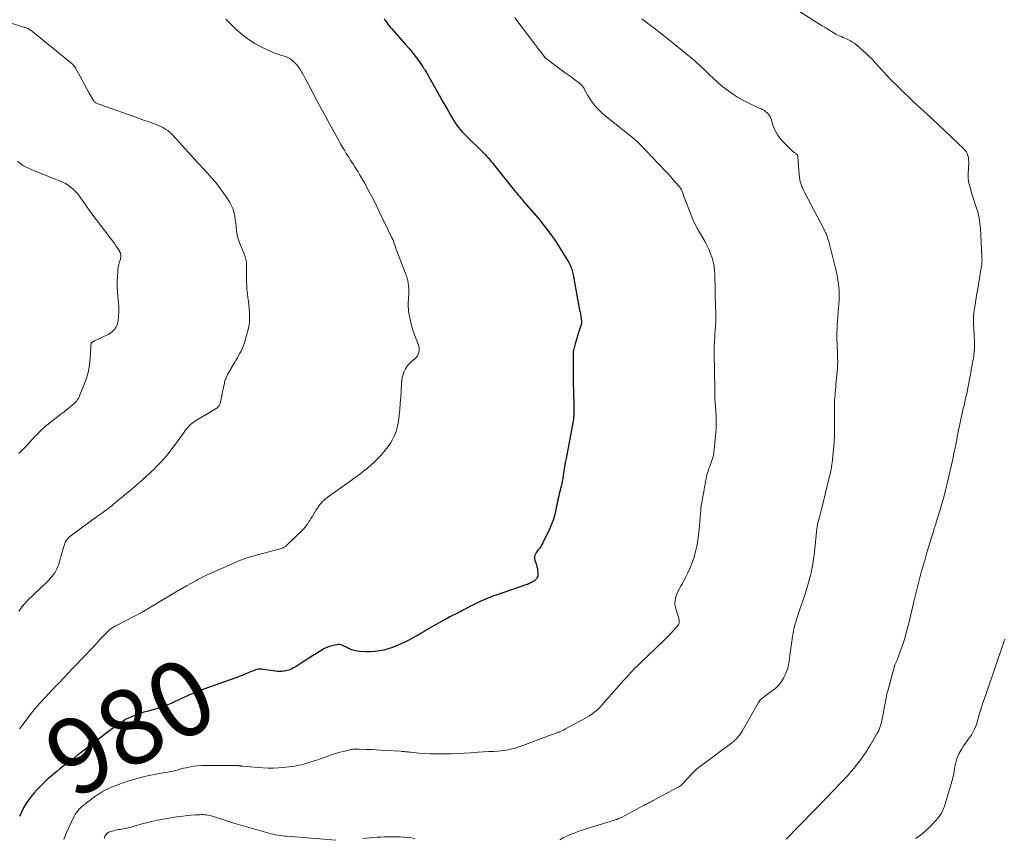
# Model space of a CAD drawing. Units: feet. Extents: x 1970000 to 1975028, y 545000 to 550005.
# Drawn here: x 1971880 to 1972141, y 546787 to 547005 of the extents above; entities that cross this region are included whole.
import ezdxf
from ezdxf.enums import TextEntityAlignment as Align

# ---------------------------------------------------------------- set-up
doc = ezdxf.new("R2010")
doc.units = ezdxf.units.FT
doc.header["$LTSCALE"] = 100
doc.header["$MEASUREMENT"] = 0
for name, color, linetype, lineweight in [('CONTOUR INDEX', 32, 'Continuous', 25), ('CONTOUR INDEX LABEL', 7, 'Continuous', 15), ('CONTOUR INTERMEDIATE', 40, 'Continuous', 15)]:
    doc.layers.add(name, color=color, linetype=linetype, lineweight=lineweight)
doc.styles.add('slant', font='romans.shx', dxfattribs={"oblique": 14.999978})

msp = doc.modelspace()

# ---------------------------------------------------------------- linework, layer by layer
at = {"layer": 'CONTOUR INDEX', "elevation": 980, "flags": 128}
msp.add_lwpolyline([(1971976.49, 547005.03), (1971976.84, 547004.46), (1971976.86, 547004.44), (1971977.25, 547003.88), (1971977.66, 547003.33), (1971978.09, 547002.8), (1971978.53, 547002.28), (1971982.1, 546998.27), (1971983.01, 546997.21), (1971983.9, 546996.13), (1971984.75, 546995.02), (1971985.57, 546993.89), (1971986.76, 546992.18), (1971986.96, 546991.88), (1971987.15, 546991.59), (1971987.34, 546991.29), (1971987.52, 546990.99), (1971987.7, 546990.68), (1971987.87, 546990.38), (1971988.05, 546990.07), (1971988.22, 546989.77), (1971991.05, 546984.73), (1971991.81, 546983.39), (1971992.58, 546982.05), (1971993.35, 546980.71), (1971994.13, 546979.38), (1971994.92, 546978.04), (1971995.32, 546977.39), (1971995.75, 546976.76), (1971996.2, 546976.15), (1971996.68, 546975.56), (1971997.18, 546974.99), (1971997.69, 546974.43), (1971998.22, 546973.88), (1971998.76, 546973.34), (1972002.4, 546969.78), (1972002.83, 546969.35), (1972003.27, 546968.91), (1972003.69, 546968.46), (1972004.11, 546968.01), (1972004.52, 546967.55), (1972004.93, 546967.08), (1972005.32, 546966.61), (1972005.71, 546966.13), (1972011.37, 546959.06), (1972011.65, 546958.72), (1972011.92, 546958.38), (1972012.19, 546958.05), (1972012.47, 546957.72), (1972012.75, 546957.38), (1972013.03, 546957.05), (1972013.31, 546956.72), (1972013.59, 546956.4), (1972017.43, 546951.94), (1972018.99, 546950.03), (1972020.49, 546948.08), (1972021.9, 546946.06), (1972023.24, 546943.99), (1972025.26, 546940.73), (1972025.53, 546940.25), (1972025.78, 546939.76), (1972025.99, 546939.25), (1972026.19, 546938.74), (1972026.31, 546938.36), (1972026.41, 546938.02), (1972026.51, 546937.68), (1972026.59, 546937.33), (1972026.66, 546936.98), (1972028.39, 546927.61), (1972028.49, 546927.06), (1972028.58, 546926.51), (1972028.66, 546925.96), (1972028.75, 546925.41), (1972028.87, 546924.5), (1972028.88, 546924.4), (1972028.88, 546924.3), (1972028.88, 546924.2), (1972028.87, 546924.1), (1972028.85, 546924.01), (1972028.83, 546923.91), (1972028.81, 546923.81), (1972028.78, 546923.71), (1972028.29, 546922.17), (1972028.02, 546921.3), (1972027.75, 546920.42), (1972027.49, 546919.55), (1972027.24, 546918.67), (1972026.83, 546917.24), (1972026.79, 546917.08), (1972026.75, 546916.92), (1972026.72, 546916.75), (1972026.7, 546916.59), (1972026.68, 546916.42), (1972026.67, 546916.26), (1972026.66, 546916.09), (1972026.65, 546915.93), (1972026.63, 546912.92), (1972026.63, 546911.25), (1972026.65, 546909.58), (1972026.68, 546907.9), (1972026.72, 546906.23), (1972026.86, 546901.91), (1972026.87, 546901.37), (1972026.87, 546900.84), (1972026.85, 546900.31), (1972026.82, 546899.78), (1972026.78, 546899.24), (1972026.72, 546898.71), (1972026.65, 546898.19), (1972026.56, 546897.66), (1972024.78, 546888.22), (1972024.57, 546887.11), (1972024.38, 546885.99), (1972024.2, 546884.88), (1972024.02, 546883.76), (1972023.89, 546882.88), (1972023.78, 546882.21), (1972023.65, 546881.53), (1972023.5, 546880.86), (1972023.33, 546880.2), (1972023.3, 546880.08), (1972023.14, 546879.47), (1972022.99, 546878.86), (1972022.85, 546878.26), (1972022.71, 546877.65), (1972022.57, 546877.03), (1972022.44, 546876.42), (1972022.32, 546875.81), (1972022.19, 546875.2), (1972021.97, 546874.1), (1972021.69, 546872.95), (1972021.36, 546871.83), (1972020.94, 546870.73), (1972020.46, 546869.65), (1972018.51, 546865.63), (1972018.29, 546865.22), (1972018.05, 546864.81), (1972017.78, 546864.42), (1972017.49, 546864.04), (1972017.38, 546863.9), (1972017.15, 546863.6), (1972016.93, 546863.28), (1972016.74, 546862.95), (1972016.56, 546862.61), (1972016.44, 546862.26), (1972016.38, 546861.91), (1972016.4, 546861.55), (1972016.48, 546861.19), (1972016.9, 546859.97), (1972017.04, 546859.47), (1972017.16, 546858.97), (1972017.24, 546858.46), (1972017.28, 546857.95), (1972017.31, 546857.49), (1972017.29, 546857.21), (1972017.25, 546856.93), (1972017.15, 546856.67), (1972017.02, 546856.42), (1972016.9, 546856.25), (1972016.79, 546856.1), (1972016.67, 546855.97), (1972016.54, 546855.85), (1972016.39, 546855.75), (1972015.87, 546855.43), (1972015.45, 546855.19), (1972015.01, 546854.97), (1972014.57, 546854.78), (1972014.11, 546854.61), (1972006.48, 546852), (1972005.38, 546851.6), (1972004.28, 546851.19), (1972003.2, 546850.74), (1972002.13, 546850.28), (1972001.61, 546850.05), (1972000.81, 546849.67), (1972000.01, 546849.28), (1971999.22, 546848.87), (1971998.43, 546848.45), (1971998.31, 546848.38), (1971997.59, 546847.99), (1971996.87, 546847.6), (1971996.14, 546847.23), (1971995.4, 546846.86), (1971994.67, 546846.5), (1971993.94, 546846.12), (1971993.21, 546845.73), (1971992.5, 546845.34), (1971988.73, 546843.22), (1971987.91, 546842.75), (1971987.1, 546842.28), (1971986.29, 546841.81), (1971985.48, 546841.32), (1971984.67, 546840.85), (1971983.84, 546840.4), (1971983.01, 546839.97), (1971982.16, 546839.55), (1971980.88, 546838.94), (1971979.79, 546838.47), (1971978.68, 546838.03), (1971977.56, 546837.66), (1971976.42, 546837.33), (1971975.26, 546837.08), (1971974.09, 546836.91), (1971972.92, 546836.85), (1971971.73, 546836.85), (1971970, 546836.95), (1971969.29, 546837.03), (1971968.59, 546837.17), (1971967.91, 546837.39), (1971967.25, 546837.67), (1971966.6, 546837.99), (1971966.28, 546838.15), (1971965.95, 546838.3), (1971965.63, 546838.44), (1971965.3, 546838.59), (1971964.97, 546838.7), (1971964.63, 546838.76), (1971964.29, 546838.77), (1971963.95, 546838.73), (1971963.01, 546838.54), (1971962.21, 546838.33), (1971961.43, 546838.07), (1971960.68, 546837.72), (1971959.95, 546837.32), (1971958.49, 546836.41), (1971957.47, 546835.77), (1971956.45, 546835.13), (1971955.43, 546834.48), (1971954.41, 546833.83), (1971953.1, 546832.99), (1971952.73, 546832.77), (1971952.36, 546832.56), (1971951.97, 546832.36), (1971951.59, 546832.18), (1971951.19, 546832.02), (1971950.78, 546831.88), (1971950.37, 546831.79), (1971949.95, 546831.71), (1971949.74, 546831.69), (1971949.22, 546831.64), (1971948.69, 546831.63), (1971948.16, 546831.66), (1971947.64, 546831.72), (1971946.99, 546831.82), (1971946.33, 546831.91), (1971945.67, 546832.01), (1971945, 546832.09), (1971944.33, 546832.17), (1971943.93, 546832.21), (1971943.47, 546832.23), (1971943.01, 546832.21), (1971942.57, 546832.12), (1971942.12, 546831.99), (1971941.69, 546831.82), (1971941.25, 546831.65), (1971940.82, 546831.47), (1971940.4, 546831.29), (1971939.89, 546831.06), (1971939.21, 546830.77), (1971938.52, 546830.49), (1971937.83, 546830.22), (1971937.13, 546829.97), (1971928.64, 546826.98), (1971928.08, 546826.77), (1971927.53, 546826.56), (1971926.98, 546826.34), (1971926.44, 546826.11), (1971925.9, 546825.87), (1971925.36, 546825.63), (1971924.82, 546825.39), (1971924.28, 546825.14), (1971920.83, 546823.56), (1971919.94, 546823.17), (1971919.04, 546822.79), (1971918.12, 546822.45), (1971917.2, 546822.13), (1971916.27, 546821.83), (1971915.34, 546821.54), (1971914.4, 546821.27), (1971913.46, 546821.01), (1971912.68, 546820.79), (1971911.84, 546820.54), (1971911.01, 546820.27), (1971910.19, 546819.96), (1971909.38, 546819.62), (1971908.59, 546819.24), (1971907.82, 546818.84), (1971907.07, 546818.38), (1971906.35, 546817.89), (1971905.17, 546817.05), (1971903.87, 546816.11), (1971902.58, 546815.16), (1971901.31, 546814.2), (1971900.04, 546813.22), (1971896.03, 546810.11), (1971895.09, 546809.38), (1971894.14, 546808.65), (1971893.18, 546807.93), (1971892.22, 546807.21), (1971891.93, 546806.99), (1971891.13, 546806.37), (1971890.33, 546805.75), (1971889.55, 546805.1), (1971888.78, 546804.44), (1971886.96, 546802.83), (1971886.06, 546802), (1971885.19, 546801.16), (1971884.35, 546800.28), (1971883.54, 546799.38), (1971882.77, 546798.44), (1971882.04, 546797.47), (1971881.38, 546796.46), (1971880.75, 546795.42), (1971880.73, 546795.38), (1971880.17, 546794.28), (1971879.66, 546793.16)], dxfattribs=at)
at = {"layer": 'CONTOUR INTERMEDIATE', "flags": 128}
for points, elevation in [([(1972083.75, 547008.84), (1972090.68, 547004.45), (1972091.65, 547003.84), (1972092.62, 547003.23), (1972093.6, 547002.63), (1972094.57, 547002.02), (1972095.69, 547001.33), (1972096.11, 547001.08), (1972096.54, 547000.85), (1972096.98, 547000.64), (1972097.42, 547000.44), (1972097.87, 547000.25), (1972098.32, 547000.05), (1972098.77, 546999.86), (1972099.21, 546999.66), (1972099.63, 546999.48), (1972100.26, 546999.16), (1972100.87, 546998.81), (1972101.44, 546998.4), (1972101.99, 546997.95), (1972104.56, 546995.65), (1972105.26, 546995.01), (1972105.94, 546994.34), (1972106.59, 546993.65), (1972107.23, 546992.94), (1972107.85, 546992.22), (1972108.49, 546991.51), (1972109.13, 546990.81), (1972109.79, 546990.12), (1972110.25, 546989.64), (1972111.14, 546988.71), (1972112.05, 546987.8), (1972112.96, 546986.89), (1972113.88, 546985.99), (1972116.51, 546983.45), (1972116.95, 546983.03), (1972117.39, 546982.61), (1972117.84, 546982.2), (1972118.29, 546981.79), (1972118.8, 546981.34), (1972118.99, 546981.16), (1972119.19, 546980.99), (1972119.39, 546980.81), (1972119.59, 546980.64), (1972119.78, 546980.47), (1972119.98, 546980.29), (1972120.17, 546980.12), (1972120.37, 546979.94), (1972130.38, 546970.48), (1972130.7, 546970.13), (1972130.98, 546969.76), (1972131.21, 546969.34), (1972131.4, 546968.9), (1972131.53, 546968.44), (1972131.63, 546967.98), (1972131.67, 546967.5), (1972131.68, 546967.02), (1972131.54, 546963.73), (1972131.54, 546963.13), (1972131.57, 546962.54), (1972131.65, 546961.95), (1972131.76, 546961.36), (1972131.89, 546960.78), (1972132.04, 546960.2), (1972132.21, 546959.62), (1972132.38, 546959.05), (1972133.89, 546954.41), (1972134.07, 546953.79), (1972134.24, 546953.18), (1972134.38, 546952.55), (1972134.49, 546951.92), (1972134.59, 546951.29), (1972134.67, 546950.65), (1972134.73, 546950.02), (1972134.78, 546949.38), (1972135.2, 546941.72), (1972135.21, 546941.35), (1972135.22, 546940.99), (1972135.21, 546940.63), (1972135.19, 546940.27), (1972135.16, 546939.9), (1972135.13, 546939.54), (1972135.08, 546939.18), (1972135.02, 546938.83), (1972134.07, 546933.25), (1972133.87, 546932.05), (1972133.67, 546930.85), (1972133.48, 546929.66), (1972133.3, 546928.46), (1972133.17, 546927.63), (1972133.07, 546926.85), (1972133, 546926.06), (1972132.97, 546925.26), (1972132.97, 546924.47), (1972133, 546923.68), (1972133.03, 546922.88), (1972133.07, 546922.09), (1972133.11, 546921.29), (1972133.25, 546918.83), (1972133.27, 546918.05), (1972133.25, 546917.28), (1972133.18, 546916.5), (1972133.08, 546915.73), (1972133.03, 546915.42), (1972132.92, 546914.8), (1972132.81, 546914.19), (1972132.69, 546913.57), (1972132.58, 546912.96), (1972132.46, 546912.35), (1972132.34, 546911.74), (1972132.23, 546911.12), (1972132.13, 546910.51), (1972131.93, 546909.33), (1972131.72, 546908.13), (1972131.49, 546906.94), (1972131.24, 546905.74), (1972130.97, 546904.55), (1972130.45, 546902.32), (1972130.26, 546901.49), (1972130.06, 546900.67), (1972129.87, 546899.84), (1972129.68, 546899.01), (1972129.49, 546898.17), (1972129.31, 546897.35), (1972129.14, 546896.52), (1972128.98, 546895.69), (1972128.82, 546894.86), (1972128.66, 546894.03), (1972128.5, 546893.2), (1972128.34, 546892.37), (1972128.08, 546891.03), (1972127.78, 546889.53), (1972127.46, 546888.03), (1972127.13, 546886.54), (1972126.79, 546885.05), (1972125.98, 546881.58), (1972125.53, 546879.76), (1972125.06, 546877.94), (1972124.55, 546876.13), (1972124.02, 546874.33), (1972123.26, 546871.82), (1972123.09, 546871.28), (1972122.92, 546870.74), (1972122.74, 546870.2), (1972122.56, 546869.66), (1972122.39, 546869.12), (1972122.21, 546868.57), (1972122.04, 546868.03), (1972121.88, 546867.49), (1972121.12, 546864.96), (1972120.61, 546863.22), (1972120.1, 546861.47), (1972119.6, 546859.72), (1972119.11, 546857.97), (1972118.64, 546856.22), (1972118.18, 546854.46), (1972117.74, 546852.69), (1972117.31, 546850.93), (1972117.14, 546850.21), (1972116.75, 546848.54), (1972116.34, 546846.87), (1972115.93, 546845.21), (1972115.52, 546843.54), (1972115.29, 546842.61), (1972114.97, 546841.42), (1972114.63, 546840.24), (1972114.25, 546839.06), (1972113.85, 546837.9), (1972112.95, 546835.4), (1972112.82, 546835.04), (1972112.67, 546834.68), (1972112.52, 546834.32), (1972112.36, 546833.97), (1972112.08, 546833.37), (1972112.06, 546833.32), (1972112.04, 546833.27), (1972112.02, 546833.22), (1972112, 546833.16), (1972111.98, 546833.11), (1972111.96, 546833.05), (1972111.95, 546833), (1972111.94, 546832.94), (1972111.77, 546832.27), (1972111.68, 546831.88), (1972111.58, 546831.49), (1972111.48, 546831.11), (1972111.37, 546830.72), (1972110.26, 546826.77), (1972110.11, 546826.21), (1972109.97, 546825.65), (1972109.85, 546825.09), (1972109.74, 546824.52), (1972109.18, 546821.47), (1972109.03, 546820.67), (1972108.88, 546819.87), (1972108.72, 546819.07), (1972108.56, 546818.27), (1972108.36, 546817.48), (1972108.11, 546816.72), (1972107.79, 546815.98), (1972107.41, 546815.26), (1972105.63, 546812.18), (1972104.26, 546809.99), (1972102.79, 546807.87), (1972101.18, 546805.87), (1972099.47, 546803.93), (1972093.78, 546797.93), (1972092.88, 546796.99), (1972091.98, 546796.05), (1972091.07, 546795.13), (1972090.16, 546794.2), (1972089.25, 546793.28), (1972088.34, 546792.35), (1972087.44, 546791.42), (1972086.54, 546790.49), (1972083.26, 546787.08)], 968), ([(1972011.17, 547005.3), (1972012, 547004.16), (1972012.85, 547003.02), (1972015.96, 546998.92), (1972016.48, 546998.24), (1972017, 546997.55), (1972017.52, 546996.86), (1972018.04, 546996.17), (1972018.98, 546994.93), (1972019.03, 546994.87), (1972019.08, 546994.8), (1972019.14, 546994.74), (1972019.2, 546994.67), (1972019.26, 546994.61), (1972019.33, 546994.55), (1972019.39, 546994.5), (1972019.46, 546994.45), (1972022.45, 546992.21), (1972023.49, 546991.43), (1972024.53, 546990.66), (1972025.58, 546989.88), (1972026.63, 546989.11), (1972028.33, 546987.85), (1972028.52, 546987.7), (1972028.7, 546987.55), (1972028.88, 546987.38), (1972029.05, 546987.21), (1972029.21, 546987.02), (1972029.36, 546986.83), (1972029.5, 546986.63), (1972029.62, 546986.42), (1972030.59, 546984.63), (1972031.04, 546983.86), (1972031.52, 546983.12), (1972032.05, 546982.4), (1972032.6, 546981.71), (1972033.2, 546981.05), (1972033.82, 546980.42), (1972034.48, 546979.82), (1972035.16, 546979.25), (1972042.85, 546973.1), (1972043.06, 546972.94), (1972043.26, 546972.76), (1972043.45, 546972.59), (1972043.65, 546972.41), (1972043.84, 546972.23), (1972044.03, 546972.04), (1972044.21, 546971.85), (1972044.4, 546971.66), (1972051.1, 546964.61), (1972051.86, 546963.81), (1972052.6, 546962.99), (1972053.33, 546962.16), (1972054.05, 546961.31), (1972054.86, 546960.34), (1972055.14, 546959.97), (1972055.39, 546959.58), (1972055.6, 546959.16), (1972055.77, 546958.73), (1972055.88, 546958.41), (1972056.09, 546957.81), (1972056.31, 546957.2), (1972056.53, 546956.61), (1972056.76, 546956.01), (1972057.98, 546952.84), (1972058.46, 546951.68), (1972058.98, 546950.53), (1972059.56, 546949.41), (1972060.17, 546948.31), (1972061.7, 546945.7), (1972062.25, 546944.69), (1972062.75, 546943.66), (1972063.17, 546942.6), (1972063.55, 546941.52), (1972063.84, 546940.42), (1972064.07, 546939.3), (1972064.2, 546938.17), (1972064.27, 546937.03), (1972064.33, 546932.91), (1972064.35, 546931.76), (1972064.38, 546930.61), (1972064.42, 546929.46), (1972064.47, 546928.32), (1972064.52, 546927.23), (1972064.54, 546926.63), (1972064.54, 546926.02), (1972064.53, 546925.42), (1972064.51, 546924.81), (1972064.42, 546923.29), (1972064.36, 546922.3), (1972064.3, 546921.3), (1972064.25, 546920.31), (1972064.19, 546919.31), (1972064.13, 546918.28), (1972064.1, 546917.8), (1972064.09, 546917.32), (1972064.08, 546916.84), (1972064.09, 546916.36), (1972064.24, 546906.34), (1972064.25, 546906.11), (1972064.25, 546905.88), (1972064.25, 546905.65), (1972064.25, 546905.42), (1972064.25, 546905.27), (1972064.26, 546905.12), (1972064.26, 546904.97), (1972064.27, 546904.81), (1972064.27, 546904.66), (1972064.28, 546904.51), (1972064.29, 546904.35), (1972064.3, 546904.2), (1972064.32, 546904.05), (1972064.54, 546901.02), (1972064.63, 546899.35), (1972064.65, 546897.68), (1972064.6, 546896.01), (1972064.48, 546894.35), (1972064.11, 546890.37), (1972064.04, 546889.82), (1972063.94, 546889.28), (1972063.81, 546888.74), (1972063.66, 546888.21), (1972063.48, 546887.68), (1972063.3, 546887.15), (1972063.11, 546886.62), (1972062.92, 546886.1), (1972062.71, 546885.53), (1972062.48, 546884.86), (1972062.28, 546884.17), (1972062.1, 546883.48), (1972061.95, 546882.78), (1972061.82, 546882.08), (1972061.69, 546881.38), (1972061.56, 546880.67), (1972061.44, 546879.97), (1972061.23, 546878.82), (1972061.11, 546878.18), (1972061, 546877.54), (1972060.89, 546876.91), (1972060.78, 546876.27), (1972060.68, 546875.63), (1972060.59, 546874.99), (1972060.52, 546874.35), (1972060.46, 546873.7), (1972060.1, 546869.45), (1972059.94, 546867.94), (1972059.74, 546866.44), (1972059.47, 546864.95), (1972059.16, 546863.47), (1972058.77, 546862.01), (1972058.3, 546860.58), (1972057.74, 546859.18), (1972057.1, 546857.81), (1972056.32, 546856.27), (1972056, 546855.65), (1972055.66, 546855.04), (1972055.32, 546854.43), (1972054.96, 546853.82), (1972054.63, 546853.21), (1972054.33, 546852.58), (1972054.08, 546851.93), (1972053.87, 546851.27), (1972053.84, 546851.15), (1972053.72, 546850.42), (1972053.67, 546849.69), (1972053.75, 546848.97), (1972053.92, 546848.24), (1972054.54, 546846.33), (1972054.62, 546846.07), (1972054.69, 546845.81), (1972054.75, 546845.54), (1972054.81, 546845.27), (1972054.82, 546845.22), (1972054.84, 546844.98), (1972054.84, 546844.75), (1972054.79, 546844.51), (1972054.72, 546844.28), (1972054.7, 546844.25), (1972054.6, 546844.04), (1972054.49, 546843.85), (1972054.35, 546843.67), (1972054.21, 546843.49), (1972053.24, 546842.43), (1972052.6, 546841.74), (1972051.95, 546841.06), (1972051.28, 546840.39), (1972050.6, 546839.73), (1972044.83, 546834.21), (1972043.95, 546833.35), (1972043.07, 546832.48), (1972042.22, 546831.59), (1972041.37, 546830.69), (1972040.54, 546829.78), (1972039.71, 546828.87), (1972038.89, 546827.94), (1972038.08, 546827.02), (1972034.31, 546822.72), (1972033.81, 546822.19), (1972033.3, 546821.67), (1972032.75, 546821.18), (1972032.18, 546820.71), (1972031.59, 546820.28), (1972030.99, 546819.86), (1972030.37, 546819.48), (1972029.73, 546819.11), (1972024.49, 546816.28), (1972024.08, 546816.06), (1972023.67, 546815.86), (1972023.25, 546815.68), (1972022.83, 546815.5), (1972022.74, 546815.46), (1972022.36, 546815.31), (1972021.98, 546815.17), (1972021.59, 546815.04), (1972021.21, 546814.9), (1972020.82, 546814.77), (1972020.43, 546814.64), (1972020.05, 546814.5), (1972019.66, 546814.37), (1972012.58, 546811.75), (1972011.87, 546811.51), (1972011.15, 546811.28), (1972010.42, 546811.08), (1972009.68, 546810.89), (1972008.94, 546810.75), (1972008.2, 546810.62), (1972007.45, 546810.54), (1972006.69, 546810.48), (1972005.51, 546810.42), (1972004.17, 546810.35), (1972002.82, 546810.27), (1972001.47, 546810.19), (1972000.13, 546810.1), (1971999.42, 546810.05), (1971997.71, 546809.95), (1971996.01, 546809.86), (1971994.31, 546809.8), (1971992.6, 546809.76), (1971991.68, 546809.74), (1971990.2, 546809.74), (1971988.72, 546809.78), (1971987.25, 546809.86), (1971985.77, 546809.98), (1971983.46, 546810.2), (1971983.14, 546810.23), (1971982.82, 546810.26), (1971982.5, 546810.3), (1971982.18, 546810.33), (1971981.86, 546810.36), (1971981.53, 546810.39), (1971981.21, 546810.41), (1971980.89, 546810.43), (1971976.9, 546810.67), (1971975.62, 546810.74), (1971974.34, 546810.81), (1971973.07, 546810.88), (1971971.79, 546810.93), (1971969.86, 546811.02), (1971969.54, 546811.03), (1971969.23, 546811.03), (1971968.91, 546811.02), (1971968.6, 546811), (1971968.29, 546810.97), (1971967.98, 546810.94), (1971967.67, 546810.88), (1971967.36, 546810.82), (1971965.67, 546810.42), (1971964.68, 546810.17), (1971963.69, 546809.89), (1971962.72, 546809.57), (1971961.75, 546809.23), (1971960.79, 546808.88), (1971959.82, 546808.53), (1971958.85, 546808.21), (1971957.87, 546807.89), (1971955.93, 546807.29), (1971955.15, 546807.06), (1971954.37, 546806.86), (1971953.58, 546806.68), (1971952.79, 546806.52), (1971951.99, 546806.39), (1971951.18, 546806.28), (1971950.38, 546806.19), (1971949.57, 546806.12), (1971948.43, 546806.05), (1971947.05, 546805.99), (1971945.67, 546805.97), (1971944.29, 546806.02), (1971942.91, 546806.11), (1971938.89, 546806.46), (1971938.79, 546806.48), (1971938.7, 546806.49), (1971938.6, 546806.51), (1971938.5, 546806.53), (1971938.47, 546806.54), (1971938.39, 546806.55), (1971938.31, 546806.57), (1971938.23, 546806.59), (1971938.15, 546806.6), (1971938.07, 546806.61), (1971937.99, 546806.62), (1971937.91, 546806.63), (1971937.83, 546806.63), (1971928.9, 546806.69), (1971927.94, 546806.67), (1971926.99, 546806.61), (1971926.04, 546806.49), (1971925.09, 546806.32), (1971924.62, 546806.23), (1971923.92, 546806.08), (1971923.21, 546805.92), (1971922.51, 546805.74), (1971921.81, 546805.55), (1971921.12, 546805.37), (1971920.42, 546805.2), (1971919.71, 546805.05), (1971919, 546804.92), (1971917.69, 546804.7), (1971916.33, 546804.45), (1971914.97, 546804.19), (1971913.61, 546803.9), (1971912.26, 546803.59), (1971911.8, 546803.48), (1971910.24, 546803.07), (1971908.69, 546802.62), (1971907.16, 546802.1), (1971905.64, 546801.53), (1971904.14, 546800.93), (1971903.27, 546800.55), (1971902.42, 546800.14), (1971901.59, 546799.67), (1971900.79, 546799.17), (1971900.7, 546799.12), (1971899.96, 546798.61), (1971899.22, 546798.09), (1971898.49, 546797.56), (1971897.77, 546797.01), (1971897.26, 546796.61), (1971896.81, 546796.25), (1971896.37, 546795.88), (1971895.94, 546795.49), (1971895.52, 546795.09), (1971895.14, 546794.66), (1971894.78, 546794.21), (1971894.48, 546793.73), (1971894.21, 546793.22), (1971892.15, 546788.89), (1971891.76, 546787.98), (1971891.43, 546787.05)], 976), ([(1972044.88, 547004.93), (1972047.23, 547003.2), (1972048.51, 547002.25), (1972049.78, 547001.29), (1972051.03, 547000.31), (1972052.27, 546999.31), (1972058.52, 546994.2), (1972058.64, 546994.1), (1972058.75, 546994), (1972058.87, 546993.9), (1972058.98, 546993.8), (1972059.1, 546993.7), (1972059.21, 546993.59), (1972059.32, 546993.49), (1972059.44, 546993.38), (1972061.14, 546991.77), (1972061.77, 546991.16), (1972062.41, 546990.56), (1972063.05, 546989.96), (1972063.69, 546989.35), (1972064.77, 546988.34), (1972064.87, 546988.24), (1972064.97, 546988.15), (1972065.07, 546988.06), (1972065.17, 546987.97), (1972065.27, 546987.88), (1972065.37, 546987.79), (1972065.48, 546987.7), (1972065.58, 546987.61), (1972065.71, 546987.5), (1972065.87, 546987.35), (1972066.04, 546987.22), (1972066.22, 546987.08), (1972066.39, 546986.95), (1972069.01, 546985.09), (1972070.34, 546984.21), (1972071.7, 546983.38), (1972073.11, 546982.64), (1972074.55, 546981.95), (1972076.57, 546981.06), (1972077.01, 546980.84), (1972077.43, 546980.59), (1972077.82, 546980.3), (1972078.19, 546979.99), (1972078.52, 546979.63), (1972078.8, 546979.25), (1972079.03, 546978.82), (1972079.2, 546978.37), (1972079.71, 546976.73), (1972080.2, 546975.49), (1972080.79, 546974.32), (1972081.56, 546973.26), (1972082.44, 546972.26), (1972085.01, 546969.75), (1972085.16, 546969.61), (1972085.32, 546969.48), (1972085.48, 546969.36), (1972085.66, 546969.25), (1972085.83, 546969.15), (1972085.91, 546969.09), (1972086, 546969.03), (1972086.07, 546968.95), (1972086.14, 546968.88), (1972086.19, 546968.82), (1972086.22, 546968.77), (1972086.25, 546968.71), (1972086.27, 546968.64), (1972086.28, 546968.58), (1972086.28, 546968.51), (1972086.28, 546968.44), (1972086.28, 546968.37), (1972086.28, 546968.3), (1972086.64, 546963.57), (1972086.72, 546962.94), (1972086.82, 546962.31), (1972086.98, 546961.7), (1972087.17, 546961.09), (1972087.4, 546960.5), (1972087.64, 546959.91), (1972087.91, 546959.33), (1972088.19, 546958.76), (1972093.28, 546949.05), (1972093.5, 546948.62), (1972093.7, 546948.18), (1972093.89, 546947.74), (1972094.07, 546947.29), (1972094.23, 546946.83), (1972094.38, 546946.37), (1972094.52, 546945.91), (1972094.64, 546945.44), (1972096.16, 546939.5), (1972096.42, 546938.39), (1972096.66, 546937.27), (1972096.87, 546936.15), (1972097.05, 546935.02), (1972097.12, 546934.52), (1972097.22, 546933.64), (1972097.29, 546932.76), (1972097.31, 546931.88), (1972097.3, 546930.99), (1972097.26, 546930.11), (1972097.21, 546929.22), (1972097.15, 546928.34), (1972097.07, 546927.46), (1972097.03, 546926.97), (1972096.94, 546925.91), (1972096.86, 546924.85), (1972096.79, 546923.78), (1972096.74, 546922.72), (1972096.73, 546922.53), (1972096.7, 546921.56), (1972096.68, 546920.59), (1972096.7, 546919.62), (1972096.73, 546918.65), (1972096.74, 546918.53), (1972096.78, 546917.61), (1972096.82, 546916.7), (1972096.85, 546915.79), (1972096.88, 546914.88), (1972096.9, 546913.97), (1972096.88, 546913.06), (1972096.84, 546912.15), (1972096.77, 546911.24), (1972096.44, 546907.81), (1972096.38, 546907.12), (1972096.31, 546906.44), (1972096.25, 546905.76), (1972096.19, 546905.08), (1972096.13, 546904.4), (1972096.09, 546903.71), (1972096.07, 546903.03), (1972096.07, 546902.35), (1972096.07, 546902.2), (1972096.07, 546901.44), (1972096.07, 546900.68), (1972096.07, 546899.93), (1972096.07, 546899.17), (1972096.05, 546895.91), (1972096.02, 546894.34), (1972095.96, 546892.79), (1972095.85, 546891.23), (1972095.72, 546889.67), (1972095.52, 546887.74), (1972095.45, 546887.15), (1972095.37, 546886.57), (1972095.28, 546885.99), (1972095.17, 546885.41), (1972095.06, 546884.83), (1972094.93, 546884.26), (1972094.8, 546883.68), (1972094.66, 546883.11), (1972092.65, 546875.05), (1972092.48, 546874.36), (1972092.3, 546873.67), (1972092.12, 546872.98), (1972091.94, 546872.29), (1972091.68, 546871.34), (1972091.63, 546871.13), (1972091.58, 546870.92), (1972091.54, 546870.71), (1972091.5, 546870.49), (1972091.46, 546870.28), (1972091.43, 546870.07), (1972091.41, 546869.85), (1972091.38, 546869.64), (1972090.74, 546863.34), (1972090.59, 546862.08), (1972090.42, 546860.83), (1972090.2, 546859.58), (1972089.96, 546858.33), (1972089.67, 546857.1), (1972089.36, 546855.87), (1972089.01, 546854.65), (1972088.63, 546853.44), (1972088.41, 546852.76), (1972087.97, 546851.42), (1972087.52, 546850.09), (1972087.07, 546848.75), (1972086.62, 546847.42), (1972086.21, 546846.21), (1972085.98, 546845.48), (1972085.76, 546844.74), (1972085.56, 546844), (1972085.37, 546843.25), (1972085.21, 546842.5), (1972085.06, 546841.75), (1972084.94, 546840.99), (1972084.82, 546840.23), (1972084.23, 546835.87), (1972084.13, 546835.19), (1972084.02, 546834.5), (1972083.91, 546833.81), (1972083.78, 546833.13), (1972083.62, 546832.46), (1972083.42, 546831.8), (1972083.17, 546831.16), (1972082.88, 546830.53), (1972082.54, 546829.88), (1972082, 546828.99), (1972081.38, 546828.16), (1972080.65, 546827.42), (1972079.85, 546826.75), (1972077.6, 546825.12), (1972077.35, 546824.94), (1972077.11, 546824.75), (1972076.87, 546824.56), (1972076.64, 546824.36), (1972076.42, 546824.15), (1972076.22, 546823.93), (1972076.04, 546823.68), (1972075.87, 546823.43), (1972071.53, 546815.78), (1972071.26, 546815.33), (1972070.98, 546814.91), (1972070.67, 546814.5), (1972070.34, 546814.1), (1972069.99, 546813.72), (1972069.62, 546813.36), (1972069.24, 546813.02), (1972068.83, 546812.7), (1972059.4, 546805.67), (1972059.35, 546805.63), (1972059.3, 546805.59), (1972059.25, 546805.55), (1972059.2, 546805.51), (1972059.16, 546805.47), (1972059.11, 546805.42), (1972059.07, 546805.38), (1972059.03, 546805.33), (1972058.97, 546805.26), (1972058.89, 546805.18), (1972058.82, 546805.1), (1972058.75, 546805.02), (1972058.67, 546804.94), (1972055.5, 546801.61), (1972055.25, 546801.38), (1972054.98, 546801.15), (1972054.7, 546800.96), (1972054.4, 546800.78), (1972047.76, 546797.29), (1972047.45, 546797.13), (1972047.15, 546796.97), (1972046.85, 546796.82), (1972046.54, 546796.66), (1972046.24, 546796.51), (1972045.94, 546796.35), (1972045.64, 546796.19), (1972045.34, 546796.03), (1972039.48, 546792.89), (1972039.26, 546792.77), (1972039.03, 546792.66), (1972038.8, 546792.55), (1972038.56, 546792.46), (1972038.33, 546792.36), (1972038.09, 546792.28), (1972037.85, 546792.2), (1972037.61, 546792.12), (1972030.34, 546789.91), (1972029.4, 546789.62), (1972028.47, 546789.31), (1972027.55, 546788.98), (1972026.63, 546788.63), (1972025.73, 546788.25), (1972024.84, 546787.85), (1972023.97, 546787.41), (1972023.11, 546786.94)], 972), ([(1971875.86, 547004.34), (1971880.74, 547002.8), (1971880.92, 547002.74), (1971881.09, 547002.68), (1971881.27, 547002.63), (1971881.45, 547002.57), (1971881.62, 547002.51), (1971881.79, 547002.44), (1971881.96, 547002.36), (1971882.12, 547002.27), (1971882.3, 547002.15), (1971882.54, 547002), (1971882.78, 547001.84), (1971883.02, 547001.66), (1971883.24, 547001.48), (1971893.2, 546993.38), (1971893.41, 546993.2), (1971893.61, 546993.01), (1971893.81, 546992.82), (1971894, 546992.62), (1971894.17, 546992.4), (1971894.34, 546992.18), (1971894.49, 546991.95), (1971894.63, 546991.71), (1971895.66, 546989.81), (1971896.29, 546988.66), (1971896.92, 546987.51), (1971897.56, 546986.37), (1971898.2, 546985.23), (1971899.31, 546983.27), (1971899.42, 546983.12), (1971899.53, 546982.98), (1971899.67, 546982.85), (1971899.81, 546982.74), (1971899.97, 546982.64), (1971900.14, 546982.55), (1971900.3, 546982.48), (1971900.48, 546982.41), (1971900.74, 546982.31), (1971901.04, 546982.2), (1971901.35, 546982.1), (1971901.66, 546981.99), (1971901.96, 546981.88), (1971910.56, 546978.84), (1971911.73, 546978.42), (1971912.89, 546978), (1971914.05, 546977.58), (1971915.21, 546977.14), (1971916.41, 546976.69), (1971916.96, 546976.47), (1971917.5, 546976.21), (1971918.02, 546975.93), (1971918.52, 546975.61), (1971919.01, 546975.27), (1971919.47, 546974.9), (1971919.91, 546974.49), (1971920.33, 546974.07), (1971926.19, 546967.65), (1971927.31, 546966.42), (1971928.43, 546965.19), (1971929.54, 546963.95), (1971930.66, 546962.72), (1971931.75, 546961.46), (1971932.79, 546960.17), (1971933.76, 546958.83), (1971934.69, 546957.46), (1971935.41, 546956.34), (1971935.89, 546955.48), (1971936.29, 546954.59), (1971936.58, 546953.66), (1971936.8, 546952.69), (1971936.83, 546952.51), (1971936.96, 546951.62), (1971937.08, 546950.72), (1971937.18, 546949.83), (1971937.27, 546948.93), (1971937.39, 546948.04), (1971937.56, 546947.17), (1971937.8, 546946.31), (1971938.1, 546945.46), (1971939.28, 546942.53), (1971939.41, 546942.18), (1971939.54, 546941.82), (1971939.65, 546941.46), (1971939.76, 546941.1), (1971939.84, 546940.73), (1971939.91, 546940.37), (1971939.94, 546939.99), (1971939.95, 546939.62), (1971939.93, 546936.19), (1971939.94, 546935.14), (1971939.98, 546934.1), (1971940.06, 546933.05), (1971940.18, 546932.01), (1971940.31, 546930.96), (1971940.43, 546929.92), (1971940.54, 546928.88), (1971940.64, 546927.83), (1971940.72, 546927.07), (1971940.76, 546925.65), (1971940.7, 546924.24), (1971940.48, 546922.85), (1971940.14, 546921.47), (1971939.28, 546918.63), (1971939.05, 546917.98), (1971938.8, 546917.35), (1971938.51, 546916.74), (1971938.19, 546916.14), (1971937.85, 546915.55), (1971937.5, 546914.96), (1971937.16, 546914.37), (1971936.82, 546913.77), (1971934.91, 546910.47), (1971934.77, 546910.2), (1971934.63, 546909.93), (1971934.51, 546909.65), (1971934.4, 546909.37), (1971934.3, 546909.08), (1971934.21, 546908.79), (1971934.13, 546908.5), (1971934.06, 546908.2), (1971933.6, 546905.93), (1971933.48, 546905.34), (1971933.35, 546904.74), (1971933.22, 546904.15), (1971933.08, 546903.56), (1971932.9, 546902.79), (1971932.84, 546902.59), (1971932.76, 546902.4), (1971932.66, 546902.22), (1971932.54, 546902.05), (1971932.4, 546901.89), (1971932.25, 546901.74), (1971932.09, 546901.61), (1971931.92, 546901.5), (1971926.37, 546898.18), (1971925.92, 546897.88), (1971925.5, 546897.57), (1971925.09, 546897.22), (1971924.71, 546896.84), (1971924.35, 546896.44), (1971924, 546896.04), (1971923.67, 546895.62), (1971923.35, 546895.19), (1971920.84, 546891.69), (1971920.13, 546890.74), (1971919.41, 546889.82), (1971918.65, 546888.92), (1971917.88, 546888.03), (1971917.24, 546887.33), (1971916.76, 546886.81), (1971916.28, 546886.3), (1971915.79, 546885.8), (1971915.29, 546885.3), (1971914.78, 546884.82), (1971914.27, 546884.33), (1971913.76, 546883.85), (1971913.24, 546883.37), (1971912.71, 546882.88), (1971911.92, 546882.17), (1971911.12, 546881.47), (1971910.31, 546880.77), (1971909.5, 546880.09), (1971905.68, 546876.93), (1971905.17, 546876.5), (1971904.66, 546876.09), (1971904.14, 546875.67), (1971903.62, 546875.26), (1971903.02, 546874.78), (1971902.8, 546874.61), (1971902.58, 546874.44), (1971902.36, 546874.28), (1971902.13, 546874.12), (1971901.18, 546873.45), (1971900.48, 546872.96), (1971899.78, 546872.46), (1971899.09, 546871.96), (1971898.4, 546871.45), (1971893.06, 546867.5), (1971892.56, 546867.04), (1971892.13, 546866.53), (1971891.81, 546865.94), (1971891.57, 546865.3), (1971891.44, 546864.84), (1971891.19, 546863.93), (1971890.94, 546863.02), (1971890.67, 546862.12), (1971890.4, 546861.21), (1971890.06, 546860.09), (1971889.85, 546859.5), (1971889.61, 546858.94), (1971889.32, 546858.4), (1971889, 546857.87), (1971888.83, 546857.63), (1971888.38, 546857.01), (1971887.91, 546856.41), (1971887.39, 546855.84), (1971886.86, 546855.3), (1971881.9, 546850.55), (1971881.56, 546850.22), (1971881.23, 546849.87), (1971880.91, 546849.52), (1971880.61, 546849.15), (1971880.31, 546848.77), (1971880.03, 546848.39), (1971879.77, 546847.99), (1971879.52, 546847.59)], 988), ([(1971934.43, 547004.86), (1971937.23, 547002.14), (1971938.76, 547000.78), (1971940.38, 546999.53), (1971942.12, 546998.45), (1971943.93, 546997.48), (1971946.62, 546996.21), (1971947.15, 546995.98), (1971947.68, 546995.76), (1971948.23, 546995.58), (1971948.78, 546995.41), (1971949.05, 546995.33), (1971949.47, 546995.21), (1971949.89, 546995.09), (1971950.3, 546994.95), (1971950.71, 546994.81), (1971951.11, 546994.65), (1971951.48, 546994.44), (1971951.83, 546994.2), (1971952.16, 546993.92), (1971952.63, 546993.46), (1971953.15, 546992.91), (1971953.63, 546992.32), (1971954.07, 546991.7), (1971954.46, 546991.06), (1971954.62, 546990.78), (1971955.06, 546989.97), (1971955.5, 546989.16), (1971955.94, 546988.35), (1971956.37, 546987.53), (1971958.79, 546982.96), (1971959.87, 546980.94), (1971960.96, 546978.92), (1971962.06, 546976.92), (1971963.17, 546974.91), (1971964.45, 546972.63), (1971964.93, 546971.78), (1971965.42, 546970.92), (1971965.92, 546970.08), (1971966.43, 546969.23), (1971966.65, 546968.87), (1971967.06, 546968.21), (1971967.47, 546967.56), (1971967.88, 546966.92), (1971968.31, 546966.27), (1971968.73, 546965.63), (1971969.14, 546964.98), (1971969.54, 546964.32), (1971969.93, 546963.66), (1971971.24, 546961.39), (1971972.26, 546959.57), (1971973.25, 546957.74), (1971974.19, 546955.89), (1971975.11, 546954.02), (1971978.56, 546946.77), (1971978.75, 546946.37), (1971978.92, 546945.96), (1971979.07, 546945.55), (1971979.22, 546945.14), (1971979.42, 546944.55), (1971979.46, 546944.43), (1971979.5, 546944.3), (1971979.53, 546944.18), (1971979.57, 546944.05), (1971979.6, 546943.93), (1971979.64, 546943.8), (1971979.68, 546943.68), (1971979.73, 546943.56), (1971982.31, 546936.9), (1971982.55, 546936.2), (1971982.75, 546935.48), (1971982.89, 546934.76), (1971982.98, 546934.02), (1971983.03, 546933.28), (1971983.04, 546932.54), (1971983.02, 546931.8), (1971982.97, 546931.05), (1971982.92, 546930.58), (1971982.86, 546929.6), (1971982.86, 546928.62), (1971982.94, 546927.65), (1971983.06, 546926.68), (1971983.17, 546926.04), (1971983.44, 546924.76), (1971983.74, 546923.49), (1971984.13, 546922.25), (1971984.56, 546921.02), (1971985.51, 546918.53), (1971985.66, 546918.02), (1971985.75, 546917.5), (1971985.75, 546916.98), (1971985.69, 546916.45), (1971985.53, 546915.94), (1971985.31, 546915.47), (1971985.01, 546915.06), (1971984.64, 546914.68), (1971983.65, 546913.85), (1971983.07, 546913.29), (1971982.55, 546912.68), (1971982.13, 546912), (1971981.77, 546911.28), (1971981.5, 546910.51), (1971981.28, 546909.73), (1971981.15, 546908.93), (1971981.07, 546908.12), (1971980.96, 546906.05), (1971980.87, 546904.44), (1971980.76, 546902.83), (1971980.63, 546901.22), (1971980.48, 546899.61), (1971980.38, 546898.7), (1971980.21, 546897.57), (1971979.97, 546896.45), (1971979.63, 546895.36), (1971979.22, 546894.28), (1971978.71, 546893.25), (1971978.14, 546892.26), (1971977.49, 546891.32), (1971976.77, 546890.42), (1971975.57, 546889.03), (1971974.74, 546888.12), (1971973.87, 546887.23), (1971972.96, 546886.4), (1971972.02, 546885.6), (1971971.04, 546884.83), (1971970.06, 546884.07), (1971969.06, 546883.33), (1971968.06, 546882.6), (1971961.38, 546877.87), (1971960.94, 546877.53), (1971960.52, 546877.17), (1971960.13, 546876.78), (1971959.76, 546876.37), (1971959.41, 546875.94), (1971959.08, 546875.49), (1971958.77, 546875.04), (1971958.46, 546874.57), (1971957.34, 546872.74), (1971957.03, 546872.25), (1971956.72, 546871.76), (1971956.4, 546871.28), (1971956.09, 546870.79), (1971955.57, 546870.03), (1971955.51, 546869.93), (1971955.43, 546869.84), (1971955.36, 546869.75), (1971955.28, 546869.66), (1971955.2, 546869.57), (1971955.12, 546869.49), (1971955.03, 546869.41), (1971954.95, 546869.32), (1971950.67, 546865.18), (1971950.54, 546865.06), (1971950.4, 546864.94), (1971950.26, 546864.83), (1971950.11, 546864.73), (1971949.95, 546864.63), (1971949.79, 546864.55), (1971949.63, 546864.49), (1971949.46, 546864.43), (1971941.89, 546862.37), (1971941.29, 546862.2), (1971940.69, 546862.02), (1971940.1, 546861.83), (1971939.51, 546861.63), (1971938.92, 546861.42), (1971938.34, 546861.19), (1971937.76, 546860.96), (1971937.19, 546860.71), (1971929.53, 546857.3), (1971929.16, 546857.13), (1971928.79, 546856.96), (1971928.43, 546856.79), (1971928.07, 546856.6), (1971927.71, 546856.42), (1971927.36, 546856.23), (1971927, 546856.03), (1971926.65, 546855.84), (1971924, 546854.34), (1971922.33, 546853.39), (1971920.67, 546852.43), (1971919.01, 546851.45), (1971917.36, 546850.47), (1971913.25, 546847.99), (1971913.12, 546847.92), (1971912.99, 546847.84), (1971912.87, 546847.76), (1971912.74, 546847.68), (1971912.61, 546847.61), (1971912.48, 546847.53), (1971912.35, 546847.46), (1971912.21, 546847.39), (1971905.58, 546843.95), (1971905.33, 546843.82), (1971905.08, 546843.68), (1971904.83, 546843.55), (1971904.58, 546843.41), (1971904.52, 546843.39), (1971904.3, 546843.26), (1971904.09, 546843.12), (1971903.88, 546842.97), (1971903.68, 546842.81), (1971903.49, 546842.64), (1971903.3, 546842.47), (1971903.12, 546842.29), (1971902.94, 546842.11), (1971901.12, 546840.18), (1971900.16, 546839.15), (1971899.18, 546838.13), (1971898.21, 546837.1), (1971897.24, 546836.08), (1971895.79, 546834.57), (1971895.54, 546834.3), (1971895.28, 546834.04), (1971895.03, 546833.78), (1971894.78, 546833.52), (1971894.46, 546833.19), (1971894.37, 546833.1), (1971894.28, 546833.01), (1971894.19, 546832.91), (1971894.1, 546832.82), (1971894.01, 546832.73), (1971893.92, 546832.64), (1971893.83, 546832.54), (1971893.74, 546832.45), (1971890.25, 546828.72), (1971890.01, 546828.47), (1971889.77, 546828.22), (1971889.52, 546827.97), (1971889.28, 546827.72), (1971889.03, 546827.48), (1971888.79, 546827.23), (1971888.55, 546826.98), (1971888.31, 546826.73), (1971886.46, 546824.75), (1971885.32, 546823.49), (1971884.21, 546822.21), (1971883.13, 546820.89), (1971882.08, 546819.56), (1971881.62, 546818.96), (1971880.64, 546817.68), (1971879.66, 546816.39)], 984), ([(1971879.1, 546967.21), (1971879.74, 546966.64), (1971880.46, 546966.14), (1971881.24, 546965.7), (1971882.02, 546965.29), (1971882.83, 546964.92), (1971883.65, 546964.56), (1971891.07, 546961.56), (1971891.83, 546961.2), (1971892.55, 546960.79), (1971893.23, 546960.3), (1971893.87, 546959.76), (1971894.46, 546959.16), (1971895.03, 546958.54), (1971895.56, 546957.88), (1971896.06, 546957.2), (1971896.88, 546956), (1971897.79, 546954.7), (1971898.7, 546953.42), (1971899.64, 546952.15), (1971900.59, 546950.89), (1971903.98, 546946.48), (1971904.43, 546945.88), (1971904.86, 546945.28), (1971905.28, 546944.67), (1971905.7, 546944.05), (1971906.2, 546943.26), (1971906.33, 546943.02), (1971906.44, 546942.78), (1971906.51, 546942.52), (1971906.55, 546942.25), (1971906.56, 546941.98), (1971906.55, 546941.71), (1971906.51, 546941.45), (1971906.45, 546941.18), (1971906.21, 546940.4), (1971906.04, 546939.74), (1971905.9, 546939.08), (1971905.8, 546938.41), (1971905.74, 546937.73), (1971905.66, 546936.43), (1971905.62, 546935.1), (1971905.62, 546933.77), (1971905.68, 546932.44), (1971905.79, 546931.11), (1971905.94, 546929.64), (1971906.02, 546928.39), (1971906.04, 546927.15), (1971905.97, 546925.91), (1971905.83, 546924.68), (1971905.49, 546923.56), (1971904.97, 546922.58), (1971904.18, 546921.79), (1971903.21, 546921.14), (1971899.58, 546919.43), (1971899.45, 546919.37), (1971899.32, 546919.32), (1971899.18, 546919.26), (1971899.05, 546919.2), (1971898.93, 546919.13), (1971898.84, 546919.05), (1971898.77, 546918.94), (1971898.72, 546918.81), (1971898.68, 546918.64), (1971898.64, 546918.41), (1971898.61, 546918.18), (1971898.58, 546917.95), (1971898.56, 546917.71), (1971898.4, 546914.76), (1971898.23, 546913.06), (1971897.95, 546911.39), (1971897.5, 546909.76), (1971896.95, 546908.15), (1971895.63, 546904.81), (1971895.48, 546904.47), (1971895.31, 546904.15), (1971895.1, 546903.84), (1971894.87, 546903.55), (1971894.62, 546903.27), (1971894.36, 546903), (1971894.09, 546902.75), (1971893.81, 546902.5), (1971892.89, 546901.75), (1971892.15, 546901.14), (1971891.4, 546900.53), (1971890.64, 546899.94), (1971889.88, 546899.34), (1971887.81, 546897.76), (1971887.19, 546897.27), (1971886.59, 546896.76), (1971886, 546896.24), (1971885.43, 546895.7), (1971884.87, 546895.15), (1971884.31, 546894.59), (1971883.77, 546894.02), (1971883.23, 546893.45), (1971882.71, 546892.88), (1971881.92, 546892.02), (1971881.12, 546891.17), (1971880.3, 546890.33), (1971879.48, 546889.5)], 992), ([(1972141.26, 546840.2), (1972141.05, 546839.54), (1972140.83, 546838.88), (1972140.6, 546838.22), (1972135.85, 546824.42), (1972135.47, 546823.28), (1972135.1, 546822.14), (1972134.75, 546820.99), (1972134.42, 546819.83), (1972134.11, 546818.75), (1972133.93, 546818.14), (1972133.73, 546817.53), (1972133.51, 546816.94), (1972133.27, 546816.34), (1972133, 546815.77), (1972132.7, 546815.21), (1972132.37, 546814.67), (1972132, 546814.15), (1972131.47, 546813.46), (1972130.9, 546812.68), (1972130.35, 546811.89), (1972129.84, 546811.07), (1972129.35, 546810.24), (1972129.11, 546809.8), (1972128.8, 546809.17), (1972128.53, 546808.51), (1972128.33, 546807.84), (1972128.17, 546807.15), (1972128.12, 546806.86), (1972128.02, 546806.3), (1972127.92, 546805.74), (1972127.82, 546805.17), (1972127.73, 546804.61), (1972127.62, 546804.05), (1972127.5, 546803.49), (1972127.36, 546802.94), (1972127.21, 546802.39), (1972125.63, 546796.98), (1972125.44, 546796.4), (1972125.25, 546795.82), (1972125.03, 546795.25), (1972124.79, 546794.69), (1972124.52, 546794.14), (1972124.22, 546793.62), (1972123.87, 546793.12), (1972123.48, 546792.65), (1972122.24, 546791.27), (1972121.17, 546790.17), (1972120.05, 546789.12), (1972118.86, 546788.16), (1972117.62, 546787.25)], 964), ([(1971963.63, 546786.83), (1971950.66, 546787.88), (1971950.05, 546787.94), (1971949.45, 546788), (1971948.84, 546788.08), (1971948.24, 546788.17), (1971947.64, 546788.28), (1971947.04, 546788.4), (1971946.45, 546788.54), (1971945.86, 546788.7), (1971936.58, 546791.37), (1971935.49, 546791.7), (1971934.4, 546792.03), (1971933.31, 546792.37), (1971932.23, 546792.73), (1971930.87, 546793.19), (1971930.47, 546793.31), (1971930.07, 546793.41), (1971929.66, 546793.49), (1971929.24, 546793.55), (1971928.82, 546793.59), (1971928.41, 546793.61), (1971927.99, 546793.61), (1971927.57, 546793.6), (1971926.28, 546793.52), (1971925.21, 546793.45), (1971924.15, 546793.36), (1971923.09, 546793.24), (1971922.03, 546793.1), (1971920.77, 546792.92), (1971919.27, 546792.68), (1971917.78, 546792.42), (1971916.29, 546792.12), (1971914.81, 546791.79), (1971912.63, 546791.27), (1971912.25, 546791.17), (1971911.87, 546791.07), (1971911.49, 546790.96), (1971911.11, 546790.85), (1971910.74, 546790.74), (1971910.36, 546790.63), (1971909.98, 546790.52), (1971909.6, 546790.41), (1971908.15, 546790.01), (1971907.71, 546789.9), (1971907.27, 546789.81), (1971906.82, 546789.75), (1971906.37, 546789.7), (1971905.92, 546789.65), (1971905.48, 546789.58), (1971905.04, 546789.48), (1971904.61, 546789.35), (1971903.57, 546789.01), (1971903.3, 546788.89), (1971903.06, 546788.75), (1971902.84, 546788.57), (1971902.64, 546788.36), (1971902.47, 546788.14), (1971902.38, 546788.01), (1971902.31, 546787.88), (1971902.26, 546787.75), (1971902.22, 546787.6), (1971902.19, 546787.45), (1971902.16, 546787.3)], 972), ([(1971984.61, 546787.26), (1971983.67, 546787.42), (1971982.72, 546787.53), (1971981.77, 546787.62), (1971981.53, 546787.63), (1971980.69, 546787.68), (1971979.86, 546787.71), (1971979.02, 546787.73), (1971978.18, 546787.73), (1971977.34, 546787.71), (1971976.51, 546787.69), (1971975.67, 546787.66), (1971974.83, 546787.62), (1971974.62, 546787.61), (1971973.67, 546787.55), (1971972.73, 546787.48), (1971971.79, 546787.4), (1971970.85, 546787.3)], 972)]:
    msp.add_lwpolyline(points, dxfattribs=dict(at, elevation=elevation))

# ---------------------------------------------------------------- texts
at = {"layer": 'CONTOUR INDEX LABEL', "style": 'slant', "oblique": 15}
msp.add_text('980', height=20, rotation=28.5017, dxfattribs=at).set_placement((1971909.08, 546817, 980), align=Align.MIDDLE_CENTER)

doc.saveas('drawing.dxf')
